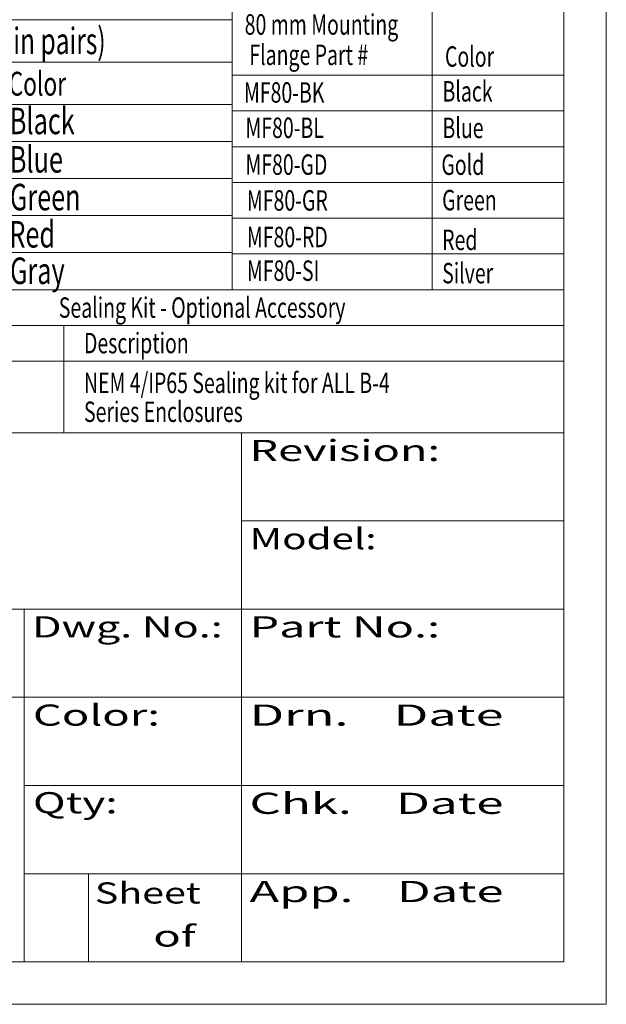
# Model space of a CAD drawing. Extents: x 595 to 2157, y -402 to 676.
# Drawn here: x 1928 to 2157, y -402 to -16 of the extents above; entities that cross this region are included whole.
import ezdxf
from ezdxf.enums import TextEntityAlignment as Align

# ---------------------------------------------------------------- set-up
doc = ezdxf.new("R2010")
doc.units = 0
doc.header["$MEASUREMENT"] = 0
doc.layers.get('0').update_dxf_attribs({"lineweight": 0})
doc.layers.add('dim', color=3, linetype='Continuous', lineweight=0)
doc.layers.add('qq', color=3, linetype='Continuous', lineweight=0)
doc.styles.add('TEXTSTYLE_0', font='txt', dxfattribs={"width": 0.8})
doc.styles.add('TXT', font='txt.shx', dxfattribs={"width": 0.7, "height": 5.8, "bigfont": 'bigfont.shx'})

# ---------------------------------------------------------------- blocks, each defined once
blk = doc.blocks.new('Sealing-Kit')
at = {"color": 7, "linetype": 'Continuous'}
for p, q in [((-144.77, 0), (-144.77, 28)), ((-144.77, 28), (0, 28)), ((0, 0), (0, 28)), ((-144.77, 21), (0, 21)), ((-97.95, 0), (-97.95, 21)), ((-144.77, 14), (0, 14)), ((-144.77, 0), (0, 0))]:
    blk.add_line(p, q, dxfattribs=at)
at = {"layer": 'dim', "color": 5, "style": 'TXT', "width": 0.7}
for s, p in [('Sealing Kit - Optional Accessory', (-98.92, 22.5)), ('Part #', (-129.2, 15.49)), ('Description', (-93.99, 15.55)), ('SK-4', (-126.57, 8.32)), ('NEM 4/IP65 Sealing kit for ALL B-4', (-93.99, 7.76)), ('Series Enclosures', (-93.99, 2.09))]:
    blk.add_text(s, height=4, dxfattribs=at).set_placement(p)
blk = doc.blocks.new('MF80')
at = {"color": 7, "linetype": 'Continuous'}
for p, q in [((-64.97, 0), (-64.97, 130.98)), ((-64.97, 130.98), (0, 130.98)), ((0, 0), (0, 130.98)), ((-64.97, 109.39), (0, 109.39)), ((-64.97, 109.39), (0, 109.39)), ((-25.83, 54.69), (-25.83, 109.03)), ((-64.97, 96.69), (0, 96.69)), ((-64.97, 96.69), (0, 96.69)), ((-64.97, 96.69), (0, 96.69)), ((-64.97, 89.69), (0, 89.69)), ((-64.97, 82.69), (0, 82.69)), ((-64.97, 75.69), (0, 75.69)), ((-64.97, 68.69), (0, 68.69)), ((-64.97, 61.69), (0, 61.69)), ((-64.97, 54.69), (0, 54.69)), ((-64.97, 54.69), (0, 54.69)), ((-64.97, 54.69), (0, 54.69)), ((-25.83, 0), (-25.83, 54.34)), ((-64.97, 42), (0, 42)), ((-64.97, 42), (0, 42)), ((-64.97, 42), (0, 42)), ((-64.97, 35), (0, 35)), ((-64.97, 28), (0, 28)), ((-64.97, 21), (0, 21)), ((-64.97, 14), (0, 14)), ((-64.97, 7), (0, 7)), ((-64.97, 0), (0, 0))]:
    blk.add_line(p, q, dxfattribs=at)
at = {"layer": 'dim', "color": 5, "style": 'TXT', "width": 0.7}
for s, p in [('Mounting Flanges', (-54.34, 125.1)), ('Optional Accessory', (-56.29, 118.59)), ('(Sold individually)', (-54.34, 111.7)), ('40 mm Mounting ', (-62.52, 104.51)), ('Flange Part #', (-61.61, 98.7)), ('Color', (-23.3, 98.36)), ('MF40-BK', (-62.66, 91.32)), ('Black', (-23.78, 91.54)), ('Blue', (-23.78, 84.39)), ('MF40-BL', (-62.37, 84.4)), ('MF40-GD', (-62.37, 77.19)), ('Gold', (-24, 77.17)), ('MF40-GR', (-62.08, 70.19)), ('Green', (-23.85, 70.24)), ('MF40-RD', (-62.08, 63.01)), ('Red', (-23.85, 62.46)), ('MF40-SI', (-62.08, 56.42)), ('Silver', (-23.85, 55.93)), ('80 mm Mounting ', (-62.52, 49.94)), ('Flange Part #', (-61.61, 44)), ('Color', (-23.3, 43.67)), ('MF80-BK', (-62.66, 36.62)), ('Black', (-23.78, 36.85)), ('MF80-BL', (-62.37, 29.71)), ('Blue', (-23.78, 29.69)), ('MF80-GD', (-62.37, 22.5)), ('Gold', (-24, 22.48)), ('MF80-GR', (-62.08, 15.49)), ('Green', (-23.85, 15.55)), ('MF80-RD', (-62.08, 8.32)), ('Red', (-23.85, 7.76)), ('MF80-SI', (-62.08, 1.73)), ('Silver', (-23.85, 1.24))]:
    blk.add_text(s, height=4, dxfattribs=at).set_placement(p)
blk = doc.blocks.new('CE4')
at = {"color": 7, "linetype": 'Continuous'}
for p, q in [((0, 61.2), (-114.55, 61.2)), ((-114.55, 61.2), (-114.55, 0)), ((0, 0), (0, 61.2)), ((0, 51.6), (-114.55, 51.6)), ((-53.16, 51.6), (-53.16, 0)), ((0, 42), (-114.55, 42)), ((0, 33.6), (-114.55, 33.6)), ((0, 25.2), (-114.55, 25.2)), ((0, 16.8), (-114.55, 16.8)), ((0, 8.4), (-114.55, 8.4)), ((0, 0), (-114.55, 0))]:
    blk.add_line(p, q, dxfattribs=at)
at = {"layer": 'dim', "style": 'TXT'}
for s, height, width, p in [('Optional End Caps (sold in pairs)', 6, 0.68, (-113.05, 53.39)), ('Part #', 6, 0.7, (-112.62, 43.92)), (' Color', 5.4, 0.7, (-51.81, 43.99)), ('EC-4BK', 6, 0.7, (-112.64, 35.25)), ('Black', 6, 0.7, (-50.39, 35.25)), ('EC-4BL', 6, 0.7, (-112.64, 26.54)), ('Blue', 6, 0.7, (-50.39, 26.54)), ('EC-4GN', 6, 0.7, (-112.64, 17.99)), ('Green', 6, 0.7, (-50.37, 17.99)), ('EC-4RD', 6, 0.7, (-112.64, 9.56)), ('Red', 6, 0.7, (-50.49, 9.56)), ('EC-4GY', 6, 0.7, (-112.64, 1.29)), ('Gray', 6, 0.7, (-50.34, 1.29))]:
    blk.add_text(s, height=height, dxfattribs=dict(at, width=width)).set_placement(p)
blk = doc.blocks.new('d')
at = {"color": 7, "linetype": 'Continuous', "lineweight": 0}
for p, q in [((556.76, -223.89), (556.76, 854.06)), ((540.17, -207.3), (540.17, 837.47)), ((540.17, 0), (0, 0)), ((413.93, 0), (413.93, -207.3)), ((413.93, -34.55), (540.17, -34.55)), ((540.17, -69.1), (0, -69.1)), ((328.8, -69.1), (328.8, -207.3)), ((540.17, -103.65), (0, -103.65)), ((540.17, -138.2), (328.8, -138.2)), ((328.8, -172.75), (540.17, -172.75)), ((353.91, -172.75), (353.91, -207.3)), ((540.17, -207.3), (-989.26, -207.3)), ((-1005.84, -223.89), (556.76, -223.89))]:
    blk.add_line(p, q, dxfattribs=at)
at = {"color": 5, "linetype": 'Continuous', "lineweight": 0, "style": 'TEXTSTYLE_0'}
for s, height, width, p, p2 in [('Revision:', 8.292, 1.35, (417.01, -11.11), (491.64, -11.11)), ('Model:', 8.292, 1.333333, (417.01, -45.66), (466.76, -45.66)), ('Dwg. No.:', 8.292, 1.35, (331.87, -80.21), (406.5, -80.21)), ('Part No.:', 8.292, 1.227273, (417.01, -80.21), (491.64, -80.21)), ('Color:', 8.292, 1.333333, (332.2, -114.76), (381.95, -114.76)), ('Drn.    Date', 8.2922, 1.090909, (417.01, -114.76), (516.52, -114.76)), ('Qty:', 8.292, 1.333333, (332.2, -149.09), (365.37, -149.09)), ('Chk.    Date', 8.2922, 1.090909, (417.01, -149.31), (516.52, -149.31)), ('Sheet', 8.292, 1.071429, (356.45, -184.42), (397.91, -184.42)), ('App.    Date', 8.2922, 1.090909, (417.01, -183.86), (516.52, -183.86)), ('of', 8.292, 1.2, (379.33, -201.28), (395.91, -201.28))]:
    blk.add_text(s, height=height, dxfattribs=dict(at, width=width)).set_placement(p, p2, align=Align.FIT)

msp = doc.modelspace()

# ---------------------------------------------------------------- block references
at = {"layer": 'qq', "color": 3, "linetype": 'Continuous', "lineweight": 0}
msp.add_blockref('d', (1600.555, -177.985), dxfattribs=at)
for name, p, xscale, yscale, zscale in [('MF80', (2140.728, -121.985), 2, 2, 2), ('CE4', (2010.786, -121.985), 1.728000000000065, 1.728000000000065, 1.728), ('Sealing-Kit', (2140.728, -177.985), 2, 2, 2)]:
    msp.add_blockref(name, p, dxfattribs=dict(at, xscale=xscale, yscale=yscale, zscale=zscale))

doc.saveas('drawing.dxf')
